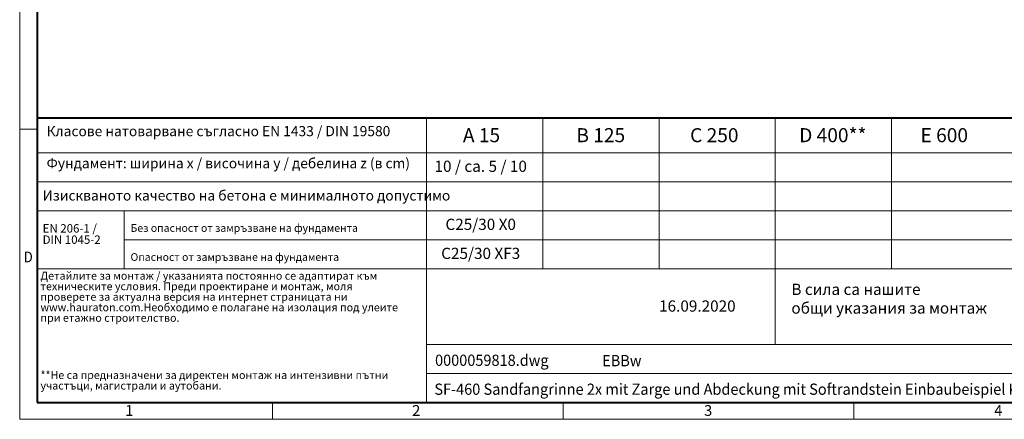
# Model space of a CAD drawing. Units: millimetres. Extents: x -3006 to 4722, y 0 to 1680.
# Drawn here: x 0 to 1402, y 0 to 570 of the extents above; entities that cross this region are included whole.
import ezdxf

# ---------------------------------------------------------------- set-up
doc = ezdxf.new("R2010")
doc.units = ezdxf.units.MM
doc.header["$LTSCALE"] = 15
doc.linetypes.add('DOT2', pattern=[0.635, 0, -0.635])
doc.layers.get('0').update_dxf_attribs({"lineweight": 40})
doc.layers.add('HAURATON_Frame_LOGO', color=1, linetype='Continuous', lineweight=20)
doc.layers.add('HAURATON_Text', color=40, linetype='Continuous')
doc.layers.add('HAURATON_Text_Macro', color=112, linetype='Continuous')
doc.styles.add('Hauraton_Platzhalter', font='arial.ttf', dxfattribs={"width": 0.948})
doc.styles.add('Hauraton_Platzhalter_Fett', font='txt', dxfattribs={"width": 0.948})

# ---------------------------------------------------------------- blocks, each defined once
blk = doc.blocks.new('ZKOPF')
at = {"style": 'Hauraton_Platzhalter', "width": 0.948}
for tag, p in [('DATEINAME', (24.27, 11.8)), ('ZEICHNUNGSTYP', (54.03, 11.73)), ('BEZEICHNUNG', (24.15, 6.64))]:
    blk.add_attdef(tag, p, '', height=2, dxfattribs=at)
blk = doc.blocks.new('WBLOCK_FrameLogo_M15zu1')
at = {"linetype": 'Continuous'}
for p, q in [((0, 3149.5), (0, 0)), ((1397, 805.6), (1397, 402)), ((1707.5, 805.6), (1707.5, 402)), ((2017.9, 805.6), (2017.9, 200.2)), ((2328.4, 805.6), (2328.4, 402)), ((0, 776.1), (46.6, 776.1)), ((1086.6, 760.6), (1086.6, 45)), ((46.6, 712.5), (2949.3, 712.5)), ((46.6, 634.9), (2949.3, 634.9)), ((46.6, 557.2), (2949.3, 557.2)), ((279.4, 557.2), (279.4, 402)), ((279.4, 479.6), (2949.3, 479.6)), ((46.6, 402), (4408.4, 402)), ((1086.6, 200.2), (3368.4, 200.2)), ((1086.6, 122.6), (3368.4, 122.6)), ((675.2, 0), (675.2, 46.6)), ((1451.4, 46.6), (1451.4, 0)), ((2227.5, 46.6), (2227.5, 0)), ((0, 0), (4455, 0))]:
    blk.add_line(p, q, dxfattribs=at)
at = {"linetype": 'Continuous', "lineweight": 40}
for p, q in [((46.6, 3103), (46.6, 45)), ((46.6, 805.6), (4408.4, 805.6)), ((46.6, 45), (4408.4, 45))]:
    blk.add_line(p, q, dxfattribs=at)
blk.add_line((1086.6, 760.6), (1086.6, 805.6))
at = {"attachment_point": 1, "style": 'Hauraton_Platzhalter'}
for s, insert, char_height in [('{\\W0.9;D}', (10.7, 448.5), 28.75), ('1', (281.7, 38), 28.7), ('2', (1048.2, 38), 28.7), ('3', (1827.8, 38), 28.7), ('4', (2602.6, 38), 28.7)]:
    blk.add_mtext(s, dxfattribs=dict(at, insert=insert, char_height=char_height))

msp = doc.modelspace()

# ---------------------------------------------------------------- block references
at = {"layer": 'HAURATON_Frame_LOGO', "xscale": 0.5333333335999997, "yscale": 0.5333333335999997, "zscale": 0.5333333335999997}
msp.add_blockref('WBLOCK_FrameLogo_M15zu1', (0, 0), dxfattribs=at)
at = {"layer": 'HAURATON_Text', "xscale": 8, "yscale": 8, "zscale": 8}
msp.add_blockref('ZKOPF', (397.442, -18.18), dxfattribs=at).add_auto_attribs({'ZEICHNUNGSTYP': 'EBBw', 'BEZEICHNUNG': 'SF-460 Sandfangrinne 2x mit Zarge und Abdeckung mit Softrandstein Einbaubeispiel Klasse A 15 in Laufbelag / Sandgrube', 'DATEINAME': '0000059818.dwg'})

# ---------------------------------------------------------------- texts
at = {"layer": 'HAURATON_Text', "char_height": 20, "attachment_point": 2, "style": 'Hauraton_Platzhalter_Fett'}
for s, insert in [('A 15', (657.786, 415.11)), ('B 125', (827.661, 415.11)), ('C 250', (989.354, 415.11)), ('D 400**', (1158.16, 415.11)), ('E 600', (1316.923, 415.11))]:
    msp.add_mtext(s, dxfattribs=dict(at, insert=insert))
at = {"layer": 'HAURATON_Text', "linetype": 'Continuous', "lineweight": 0, "char_height": 16, "style": 'Hauraton_Platzhalter'}
for s, insert, attachment_point in [('10 / ca. 5 / 10', (656.636, 368.786), 2), ('16.09.2020', (910.71, 169.516), 1)]:
    msp.add_mtext(s, dxfattribs=dict(at, insert=insert, attachment_point=attachment_point))
at = {"layer": 'HAURATON_Text_Macro', "linetype": 'Continuous', "lineweight": 0, "style": 'Hauraton_Platzhalter'}
for s, insert, char_height, attachment_point in [('Класове натоварване съгласно EN 1433 / DIN 19580', (38.269, 418.077), 14.4, 1), ('Фундамент: ширина x / височина y / дебелина z (в cm)', (38.269, 372.284), 14.4, 1), ('Изискваното качество на бетона е минималното допустимо', (32.704, 326.339), 14.4, 1), ('C25/30 X0', (656.636, 285.999), 16, 2), ('Без опасност от замръзване на фундамента', (157.812, 278.252), 10.95209, 1), ('C25/30 XF3', (656.636, 244.605), 16, 2), ('Опасност от замръзване на фундамента ', (157.812, 236.859), 10.95209, 1), ('В сила са нашите \\Pобщи указания за монтаж ', (1099.186, 193.316), 16, 1)]:
    msp.add_mtext(s, dxfattribs=dict(at, insert=insert, char_height=char_height, attachment_point=attachment_point))
at = {"layer": 'HAURATON_Text_Macro', "linetype": 'DOT2', "attachment_point": 1, "line_spacing_factor": 0.803888, "style": 'Hauraton_Platzhalter'}
for s, insert, char_height, width in [('EN 206-1 /\\PDIN 1045-2', (32.704, 278.252), 12, 97.77449), ('Детайлите за монтаж / указанията постоянно се адаптират към техническите условия. Преди проектиране и монтаж, моля проверете за актуална версия на интернет страницата ни www.hauraton.com.\\PНеобходимо е полагане на изолация под улеите при етажно строителство.', (29.587, 210.302), 11.2, 524.60699), ('**Не са предназначени за директен монтаж на интензивни пътни участъци, магистрали и аутобани.', (29.587, 68.677), 11.2, 524.60699)]:
    msp.add_mtext(s, dxfattribs=dict(at, insert=insert, char_height=char_height, width=width))

doc.saveas('drawing.dxf')
